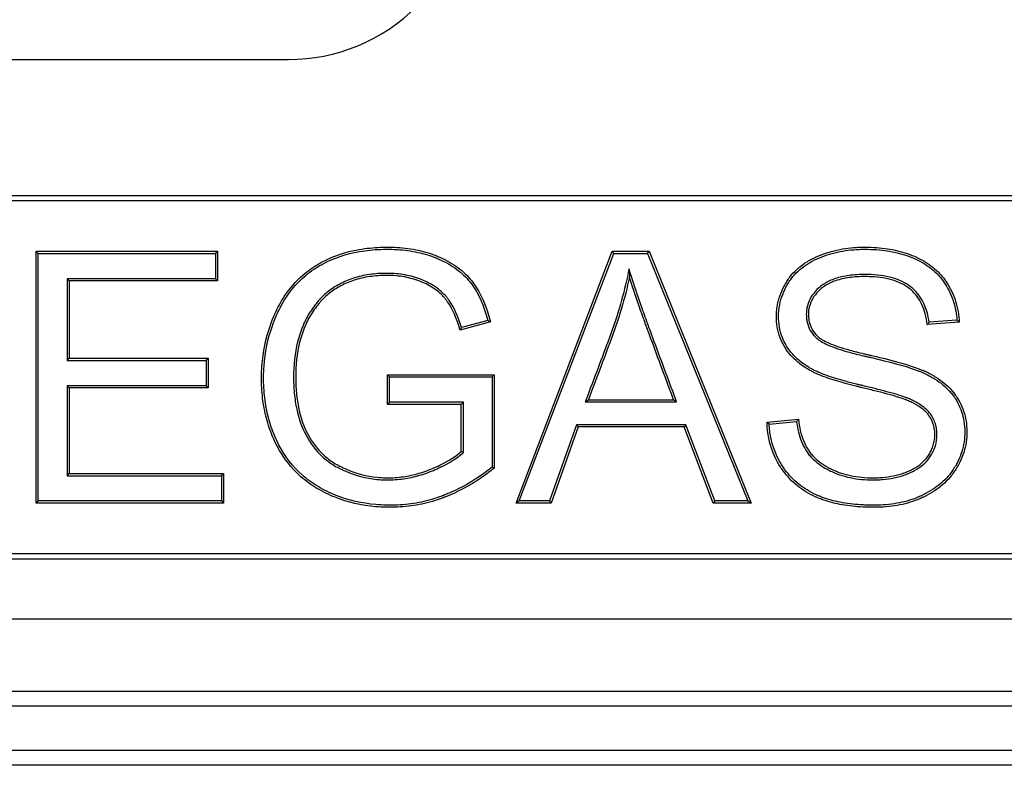
# Model space of a CAD drawing. Units: millimetres. Extents: x 0 to 291, y 0 to 204.
# Drawn here: x 113 to 119, y 44 to 48 of the extents above; entities that cross this region are included whole.
import ezdxf

# ---------------------------------------------------------------- set-up
doc = ezdxf.new("R2010")
doc.units = ezdxf.units.MM
for name, color, linetype in [('D-20AVM', 7, 'Continuous'), ('D-20AVR', 7, 'Continuous'), ('Predeterminado', 7, 'Continuous')]:
    doc.layers.add(name, color=color, linetype=linetype)

# ---------------------------------------------------------------- blocks, each defined once
blk = doc.blocks.new('SE')
at = {"layer": 'D-20AVM', "color": 7, "linetype": 'Continuous'}
for p, q in [((77.4144, 44.2291), (162.0254, 44.2291)), ((162.0254, 44.1392), (77.4144, 44.1392)), ((77.1528, 43.8776), (162.287, 43.8776)), ((162.287, 43.7877), (77.1528, 43.7877))]:
    blk.add_line(p, q, dxfattribs=at)
at = {"layer": 'D-20AVR', "color": 7, "linetype": 'Continuous'}
for p, q in [((110.8701, 47.9867), (115.0224, 47.9867)), ((149.2273, 47.1767), (78.4873, 47.1767)), ((149.2273, 47.1452), (78.4873, 47.1452)), ((113.5343, 46.8332), (113.5217, 46.8457)), ((113.5217, 45.3476), (113.5217, 46.8457)), ((113.5217, 46.8457), (114.6009, 46.8457)), ((113.5343, 45.3602), (113.5343, 46.8332)), ((113.5343, 46.8332), (114.5883, 46.8332)), ((114.5883, 46.8332), (114.6009, 46.8457)), ((114.5883, 46.8332), (114.5883, 46.6828)), ((114.6009, 46.8457), (114.6009, 46.6702)), ((116.3773, 45.3476), (116.9498, 46.8457)), ((116.3956, 45.3602), (116.9585, 46.8332)), ((116.9585, 46.8332), (116.9498, 46.8457)), ((116.9498, 46.8457), (117.1683, 46.8457)), ((116.9585, 46.8332), (117.1598, 46.8332)), ((117.1598, 46.8332), (117.1683, 46.8457)), ((117.1598, 46.8332), (117.757, 45.3602)), ((117.1683, 46.8457), (117.7757, 45.3476)), ((117.0493, 46.7405), (117.0516, 46.6911)), ((114.5883, 46.6828), (113.7056, 46.6828)), ((113.7056, 46.6828), (113.7182, 46.6702)), ((113.7056, 46.6828), (113.7056, 46.1968)), ((114.6009, 46.6702), (113.7182, 46.6702)), ((113.7182, 46.6702), (113.7182, 46.2094)), ((114.5883, 46.6828), (114.6009, 46.6702)), ((116.2247, 46.4258), (116.0442, 46.3769)), ((116.2094, 46.4347), (116.0526, 46.3923)), ((116.2094, 46.4347), (116.2247, 46.4258)), ((119.0135, 46.4238), (118.824, 46.4099)), ((119.0004, 46.4355), (118.8349, 46.4233)), ((116.0526, 46.3923), (116.0442, 46.3769)), ((113.7056, 46.1968), (113.7182, 46.2094)), ((113.7056, 46.1968), (114.5325, 46.1968)), ((113.7182, 46.2094), (114.545, 46.2094)), ((114.5325, 46.1968), (114.545, 46.2094)), ((114.5325, 46.1968), (114.5325, 46.0454)), ((114.545, 46.2094), (114.545, 46.0328)), ((115.6239, 46.0981), (115.6113, 46.1106)), ((115.6113, 45.9351), (115.6113, 46.1106)), ((115.6113, 46.1106), (116.2476, 46.1106)), ((116.2351, 46.0981), (116.2476, 46.1106)), ((116.2476, 46.1106), (116.2476, 45.5561)), ((115.6239, 45.9477), (115.6239, 46.0981)), ((115.6239, 46.0981), (116.2351, 46.0981)), ((116.2351, 46.0981), (116.2351, 45.5621)), ((114.5325, 46.0454), (113.7056, 46.0454)), ((113.7056, 46.0454), (113.7182, 46.0328)), ((113.7056, 46.0454), (113.7056, 45.5106)), ((114.545, 46.0328), (113.7182, 46.0328)), ((113.7182, 46.0328), (113.7182, 45.5231)), ((114.5325, 46.0454), (114.545, 46.0328)), ((115.6239, 45.9477), (115.6113, 45.9351)), ((116.0512, 45.9351), (115.6113, 45.9351)), ((116.0637, 45.9477), (115.6239, 45.9477)), ((116.0637, 45.9477), (116.0512, 45.9351)), ((116.0512, 45.6548), (116.0512, 45.9351)), ((116.0637, 45.6492), (116.0637, 45.9477)), ((116.7891, 45.9504), (116.8072, 45.963)), ((116.7891, 45.9504), (117.3319, 45.9504)), ((116.8072, 45.963), (117.3139, 45.963)), ((117.3319, 45.9504), (117.3139, 45.963)), ((117.8705, 45.8294), (118.057, 45.8463)), ((117.8834, 45.8179), (118.0459, 45.8327)), ((116.7375, 45.814), (116.5769, 45.3602)), ((116.7464, 45.8014), (116.5858, 45.3476)), ((117.3864, 45.814), (116.7375, 45.814)), ((116.7375, 45.814), (116.7464, 45.8014)), ((117.3777, 45.8014), (116.7464, 45.8014)), ((117.3864, 45.814), (117.3777, 45.8014)), ((117.5503, 45.3476), (117.3777, 45.8014)), ((117.5589, 45.3602), (117.3864, 45.814)), ((116.0637, 45.6492), (116.0512, 45.6548)), ((113.7056, 45.5106), (113.7182, 45.5231)), ((113.7182, 45.5231), (114.6368, 45.5231)), ((114.6242, 45.5106), (114.6368, 45.5231)), ((114.6368, 45.5231), (114.6368, 45.3476)), ((116.2351, 45.5621), (116.2476, 45.5561)), ((113.7056, 45.5106), (114.6242, 45.5106)), ((114.6242, 45.5106), (114.6242, 45.3602)), ((113.5343, 45.3602), (113.5217, 45.3476)), ((114.6368, 45.3476), (113.5217, 45.3476)), ((114.6242, 45.3602), (113.5343, 45.3602)), ((114.6242, 45.3602), (114.6368, 45.3476)), ((116.3956, 45.3602), (116.3773, 45.3476)), ((116.5858, 45.3476), (116.3773, 45.3476)), ((116.5769, 45.3602), (116.3956, 45.3602)), ((116.5769, 45.3602), (116.5858, 45.3476)), ((117.5589, 45.3602), (117.5503, 45.3476)), ((117.7757, 45.3476), (117.5503, 45.3476)), ((117.757, 45.3602), (117.5589, 45.3602)), ((117.757, 45.3602), (117.7757, 45.3476)), ((78.4873, 45.0482), (149.2273, 45.0482)), ((78.4873, 45.0167), (149.2273, 45.0167)), ((162.0134, 44.6567), (77.4013, 44.6567))]:
    blk.add_line(p, q, dxfattribs=at)
for centre, radius, start, end in [((115.0224, 49.0667), 1.08, 270, 315), ((117.6644, 47.3676), 1.504, 320.44341, 321.10302), ((118.0973, 45.4034), 1.3713, 48.08045, 48.81351), ((118.9672, 47.0544), 1.6442, 228.1623, 228.76392), ((119.3702, 44.7677), 1.6994, 140.60132, 141.19352)]:
    blk.add_arc(centre, radius, start, end, dxfattribs=at)
for points, knots in [([(116.2476, 45.5561), (116.1794, 45.5012), (116.1092, 45.4562), (116.0193, 45.4116), (116.0013, 45.4032), (115.974, 45.3915), (115.9649, 45.3878), (115.9535, 45.3833), (115.9512, 45.3824), (115.9478, 45.381), (115.9467, 45.3806), (115.9441, 45.3796), (115.9428, 45.3791), (115.9363, 45.3767), (115.9312, 45.3748), (115.8845, 45.3582), (115.8426, 45.3468), (115.7578, 45.3306), (115.7149, 45.3256), (115.6496, 45.3227), (115.6276, 45.3224), (115.5841, 45.3233), (115.5627, 45.3245), (115.4569, 45.3337), (115.3769, 45.3522), (115.2827, 45.3895), (115.2641, 45.3977), (115.2276, 45.4154), (115.2096, 45.425), (115.1581, 45.4557), (115.1263, 45.4787), (115.0392, 45.5554), (114.9919, 45.6165), (114.9461, 45.705), (114.9377, 45.7227), (114.9223, 45.7589), (114.9152, 45.7773), (114.896, 45.8334), (114.8858, 45.8719), (114.8708, 45.9513), (114.8659, 45.9922), (114.8626, 46.0555), (114.8621, 46.0771), (114.8624, 46.1202), (114.8633, 46.1416), (114.8708, 46.2474), (114.8875, 46.3286), (114.922, 46.426), (114.9295, 46.4452), (114.9419, 46.4739), (114.9462, 46.4833), (114.9551, 46.5022), (114.9602, 46.5123), (114.9855, 46.5603), (115.0085, 46.5955), (115.06, 46.6593), (115.0884, 46.6881), (115.1349, 46.7264), (115.151, 46.7384), (115.1761, 46.7552), (115.1847, 46.7606), (115.1977, 46.7684), (115.2021, 46.7709), (115.2109, 46.776), (115.2154, 46.7784), (115.2881, 46.8174), (115.363, 46.8426), (115.4848, 46.8639), (115.527, 46.8682), (115.5926, 46.8707), (115.6151, 46.8709), (115.6593, 46.8698), (115.6809, 46.8684), (115.7446, 46.8621), (115.7854, 46.8548), (115.8438, 46.8395), (115.8627, 46.8336), (115.8858, 46.8254), (115.8904, 46.8237), (115.8972, 46.8211), (115.8995, 46.8202), (115.9029, 46.8189), (115.904, 46.8184), (115.9063, 46.8175), (115.9076, 46.817), (115.9191, 46.8123), (115.929, 46.8079), (115.9774, 46.7853), (116.012, 46.7643), (116.0577, 46.7282), (116.0719, 46.7154), (116.0983, 46.6882), (116.1103, 46.674), (116.1666, 46.5976), (116.2005, 46.52), (116.2247, 46.4258)], [0, 0, 0, 0, 0.0625, 0.0625, 0.078125, 0.078125, 0.085937, 0.085937, 0.087891, 0.087891, 0.088867, 0.088867, 0.089844, 0.089844, 0.09375, 0.09375, 0.125, 0.125, 0.15625, 0.15625, 0.171875, 0.171875, 0.1875, 0.1875, 0.25, 0.25, 0.265625, 0.265625, 0.28125, 0.28125, 0.3125, 0.3125, 0.375, 0.375, 0.390625, 0.390625, 0.40625, 0.40625, 0.4375, 0.4375, 0.46875, 0.46875, 0.484375, 0.484375, 0.5, 0.5, 0.5625, 0.5625, 0.578125, 0.578125, 0.585938, 0.585938, 0.59375, 0.59375, 0.625, 0.625, 0.65625, 0.65625, 0.671875, 0.671875, 0.679687, 0.679687, 0.683594, 0.683594, 0.6875, 0.6875, 0.75, 0.75, 0.78125, 0.78125, 0.796875, 0.796875, 0.8125, 0.8125, 0.84375, 0.84375, 0.859375, 0.859375, 0.863281, 0.863281, 0.865234, 0.865234, 0.866211, 0.866211, 0.867188, 0.867188, 0.875, 0.875, 0.90625, 0.90625, 0.921875, 0.921875, 0.9375, 0.9375, 1, 1, 1, 1]), ([(118.057, 45.8463), (118.062, 45.7986), (118.0723, 45.756), (118.0946, 45.701), (118.1031, 45.6842), (118.1174, 45.6612), (118.1223, 45.654), (118.1331, 45.6399), (118.1388, 45.6332), (118.1692, 45.6006), (118.199, 45.5787), (118.2428, 45.5551), (118.2519, 45.5506), (118.2708, 45.5419), (118.2805, 45.5378), (118.31, 45.5265), (118.3303, 45.5202), (118.3933, 45.5047), (118.438, 45.4991), (118.4979, 45.4981), (118.51, 45.4982), (118.5337, 45.499), (118.5454, 45.4996), (118.5798, 45.5025), (118.602, 45.5056), (118.6451, 45.5145), (118.6658, 45.5202), (118.6959, 45.531), (118.7057, 45.535), (118.7246, 45.5435), (118.7337, 45.5479), (118.7771, 45.5719), (118.8057, 45.5956), (118.8295, 45.6294), (118.832, 45.6333), (118.8371, 45.6414), (118.8396, 45.6456), (118.8466, 45.6585), (118.851, 45.6677), (118.8621, 45.6967), (118.8672, 45.718), (118.8688, 45.7465), (118.8689, 45.7524), (118.8687, 45.764), (118.8684, 45.7697), (118.8669, 45.7866), (118.865, 45.7976), (118.8567, 45.8292), (118.8477, 45.8486), (118.8298, 45.8745), (118.823, 45.8826), (118.8081, 45.8977), (118.8, 45.9047), (118.7745, 45.9242), (118.7558, 45.935), (118.7294, 45.9483), (118.7209, 45.9522), (118.7089, 45.9573), (118.7051, 45.9589), (118.6996, 45.9611), (118.6979, 45.9618), (118.6944, 45.9632), (118.6928, 45.9638), (118.6778, 45.9696), (118.6606, 45.9751), (118.6221, 45.9867), (118.6009, 45.9926), (118.5565, 46.0044), (118.5335, 46.0104), (118.4861, 46.0223), (118.462, 46.0282), (118.4309, 46.0356), (118.4247, 46.0371), (118.4124, 46.0401), (118.4064, 46.0416), (118.3887, 46.046), (118.3774, 46.0488), (118.3448, 46.0573), (118.3245, 46.0629), (118.2859, 46.0741), (118.2675, 46.0797), (118.2319, 46.0914), (118.2148, 46.0974), (118.1819, 46.11), (118.1661, 46.1167), (118.1479, 46.1254), (118.1443, 46.1272), (118.1373, 46.1308), (118.1339, 46.1326), (118.1234, 46.1384), (118.1162, 46.1425), (118.0943, 46.1558), (118.0793, 46.1659), (118.0498, 46.1887), (118.0354, 46.2015), (118.0083, 46.2298), (117.9956, 46.2454), (117.9729, 46.2793), (117.9629, 46.2976), (117.9463, 46.3361), (117.9396, 46.3564), (117.9301, 46.399), (117.9273, 46.4212), (117.9261, 46.4558), (117.9263, 46.4676), (117.9276, 46.4907), (117.9287, 46.5021), (117.9372, 46.5582), (117.9521, 46.6003), (117.977, 46.6475), (117.9823, 46.6567), (117.9934, 46.6745), (117.9992, 46.683), (118.0178, 46.7076), (118.0314, 46.7227), (118.0757, 46.764), (118.1098, 46.7868), (118.1673, 46.8149), (118.1878, 46.8233), (118.2288, 46.8379), (118.2496, 46.8442), (118.313, 46.86), (118.3566, 46.8665), (118.4132, 46.8699), (118.4247, 46.8703), (118.4478, 46.8707), (118.4595, 46.8707), (118.494, 46.8701), (118.5164, 46.8688), (118.5818, 46.8628), (118.6231, 46.8556), (118.6819, 46.8399), (118.701, 46.8338), (118.7382, 46.8201), (118.7564, 46.8123), (118.8082, 46.7867), (118.8395, 46.7665), (118.8814, 46.7304), (118.8945, 46.7174), (118.9128, 46.6963), (118.9187, 46.689), (118.93, 46.6738), (118.9354, 46.666), (118.9614, 46.6253), (118.9794, 46.5888), (119.0047, 46.5098), (119.012, 46.4674), (119.0135, 46.4238)], [0, 0, 0, 0, 0.03125, 0.03125, 0.046875, 0.046875, 0.054688, 0.054688, 0.0625, 0.0625, 0.09375, 0.09375, 0.101562, 0.101562, 0.109375, 0.109375, 0.125, 0.125, 0.15625, 0.15625, 0.164062, 0.164062, 0.171875, 0.171875, 0.1875, 0.1875, 0.203125, 0.203125, 0.210938, 0.210938, 0.21875, 0.21875, 0.25, 0.25, 0.253906, 0.253906, 0.257812, 0.257812, 0.265625, 0.265625, 0.28125, 0.28125, 0.285156, 0.285156, 0.289062, 0.289062, 0.296875, 0.296875, 0.3125, 0.3125, 0.320312, 0.320312, 0.328125, 0.328125, 0.34375, 0.34375, 0.351562, 0.351562, 0.355469, 0.355469, 0.357422, 0.357422, 0.359375, 0.359375, 0.375, 0.375, 0.390625, 0.390625, 0.40625, 0.40625, 0.421875, 0.421875, 0.425781, 0.425781, 0.429688, 0.429688, 0.4375, 0.4375, 0.453125, 0.453125, 0.46875, 0.46875, 0.484375, 0.484375, 0.5, 0.5, 0.503906, 0.503906, 0.507812, 0.507812, 0.515625, 0.515625, 0.53125, 0.53125, 0.546875, 0.546875, 0.5625, 0.5625, 0.578125, 0.578125, 0.59375, 0.59375, 0.609375, 0.609375, 0.617188, 0.617188, 0.625, 0.625, 0.65625, 0.65625, 0.664062, 0.664062, 0.671875, 0.671875, 0.6875, 0.6875, 0.71875, 0.71875, 0.734375, 0.734375, 0.75, 0.75, 0.78125, 0.78125, 0.789062, 0.789062, 0.796875, 0.796875, 0.8125, 0.8125, 0.84375, 0.84375, 0.859375, 0.859375, 0.875, 0.875, 0.90625, 0.90625, 0.921875, 0.921875, 0.929688, 0.929688, 0.9375, 0.9375, 0.96875, 0.96875, 1, 1, 1, 1]), ([(116.2351, 45.5621), (116.169, 45.5095), (116.1011, 45.4663), (116.014, 45.4229), (115.9961, 45.4147), (115.9692, 45.4031), (115.9602, 45.3994), (115.9489, 45.395), (115.9466, 45.3941), (115.9433, 45.3928), (115.9422, 45.3923), (115.9396, 45.3914), (115.9383, 45.3909), (115.932, 45.3885), (115.9269, 45.3866), (115.8809, 45.3702), (115.8396, 45.3591), (115.756, 45.343), (115.7137, 45.3382), (115.6494, 45.3352), (115.6276, 45.335), (115.5847, 45.3359), (115.5635, 45.337), (115.4591, 45.3461), (115.3803, 45.3643), (115.2876, 45.4011), (115.2694, 45.4091), (115.2334, 45.4266), (115.2157, 45.436), (115.1651, 45.4661), (115.134, 45.4887), (115.0487, 45.5637), (115.0024, 45.6236), (114.9574, 45.7104), (114.9492, 45.7279), (114.9339, 45.7636), (114.927, 45.7817), (114.9081, 45.8369), (114.8981, 45.8748), (114.8833, 45.953), (114.8785, 45.9934), (114.8751, 46.0559), (114.8747, 46.0772), (114.875, 46.1199), (114.8759, 46.141), (114.8833, 46.2455), (114.8998, 46.3255), (114.9337, 46.4215), (114.9412, 46.4405), (114.9534, 46.4687), (114.9576, 46.4781), (114.9664, 46.4967), (114.9714, 46.5066), (114.9962, 46.5538), (115.0189, 46.5883), (115.0693, 46.6508), (115.0971, 46.6789), (115.1425, 46.7164), (115.1583, 46.7282), (115.1829, 46.7446), (115.1913, 46.7499), (115.2041, 46.7576), (115.2084, 46.7601), (115.217, 46.765), (115.2214, 46.7674), (115.2928, 46.8057), (115.3663, 46.8304), (115.4864, 46.8514), (115.528, 46.8557), (115.5928, 46.8581), (115.6151, 46.8583), (115.6586, 46.8572), (115.68, 46.8559), (115.7428, 46.8496), (115.7829, 46.8425), (115.8402, 46.8274), (115.8589, 46.8217), (115.8815, 46.8136), (115.886, 46.8119), (115.8927, 46.8094), (115.8949, 46.8085), (115.8982, 46.8072), (115.8993, 46.8067), (115.9016, 46.8059), (115.9029, 46.8053), (115.9142, 46.8007), (115.9239, 46.7964), (115.9713, 46.7743), (116.0051, 46.7537), (116.0495, 46.7186), (116.0633, 46.7062), (116.0888, 46.6799), (116.1005, 46.6661), (116.1534, 46.5944), (116.1857, 46.5224), (116.2094, 46.4347)], [0, 0, 0, 0, 0.061309, 0.061309, 0.076999, 0.076999, 0.084844, 0.084844, 0.086805, 0.086805, 0.087786, 0.087786, 0.088766, 0.088766, 0.092689, 0.092689, 0.124069, 0.124069, 0.15545, 0.15545, 0.17114, 0.17114, 0.18683, 0.18683, 0.249591, 0.249591, 0.265281, 0.265281, 0.280971, 0.280971, 0.312351, 0.312351, 0.375112, 0.375112, 0.390802, 0.390802, 0.406492, 0.406492, 0.437873, 0.437873, 0.469253, 0.469253, 0.484943, 0.484943, 0.500633, 0.500633, 0.563394, 0.563394, 0.579084, 0.579084, 0.586929, 0.586929, 0.594774, 0.594774, 0.626155, 0.626155, 0.657535, 0.657535, 0.673225, 0.673225, 0.68107, 0.68107, 0.684993, 0.684993, 0.688915, 0.688915, 0.751676, 0.751676, 0.783056, 0.783056, 0.798747, 0.798747, 0.814437, 0.814437, 0.845817, 0.845817, 0.861507, 0.861507, 0.86543, 0.86543, 0.867391, 0.867391, 0.868372, 0.868372, 0.869352, 0.869352, 0.877197, 0.877197, 0.908578, 0.908578, 0.924268, 0.924268, 0.939958, 0.939958, 1, 1, 1, 1]), ([(118.0459, 45.8327), (118.0514, 45.7889), (118.0614, 45.7493), (118.0832, 45.6957), (118.092, 45.6782), (118.1069, 45.6543), (118.1121, 45.6467), (118.1234, 45.6319), (118.1294, 45.6249), (118.1611, 45.5909), (118.1921, 45.5681), (118.2371, 45.5439), (118.2465, 45.5393), (118.2658, 45.5304), (118.2758, 45.5262), (118.306, 45.5146), (118.3269, 45.5081), (118.3913, 45.4923), (118.4369, 45.4866), (118.4979, 45.4855), (118.5102, 45.4856), (118.5343, 45.4864), (118.5462, 45.4871), (118.5813, 45.49), (118.604, 45.4932), (118.6481, 45.5023), (118.6695, 45.5082), (118.7005, 45.5193), (118.7106, 45.5234), (118.7301, 45.5321), (118.7394, 45.5368), (118.7845, 45.5616), (118.8147, 45.5866), (118.8399, 45.6224), (118.8426, 45.6264), (118.8479, 45.6349), (118.8505, 45.6393), (118.8579, 45.6529), (118.8625, 45.6626), (118.8743, 45.6933), (118.8796, 45.716), (118.8814, 45.7461), (118.8815, 45.7523), (118.8813, 45.7645), (118.881, 45.7705), (118.8793, 45.7884), (118.8773, 45.8001), (118.8685, 45.8338), (118.8589, 45.8546), (118.8397, 45.8823), (118.8325, 45.8909), (118.8166, 45.907), (118.808, 45.9144), (118.7813, 45.9348), (118.762, 45.946), (118.7348, 45.9596), (118.726, 45.9636), (118.7138, 45.9689), (118.7099, 45.9705), (118.7043, 45.9728), (118.7025, 45.9735), (118.699, 45.9749), (118.6974, 45.9756), (118.6818, 45.9815), (118.6644, 45.9871), (118.6255, 45.9987), (118.6042, 46.0047), (118.5597, 46.0166), (118.5366, 46.0226), (118.4892, 46.0345), (118.4649, 46.0404), (118.4339, 46.0479), (118.4276, 46.0494), (118.4153, 46.0523), (118.4094, 46.0538), (118.3918, 46.0581), (118.3806, 46.061), (118.348, 46.0695), (118.3279, 46.075), (118.2895, 46.0861), (118.2712, 46.0917), (118.236, 46.1033), (118.2191, 46.1092), (118.1867, 46.1217), (118.1711, 46.1282), (118.1534, 46.1367), (118.1499, 46.1384), (118.1432, 46.1419), (118.1398, 46.1437), (118.1296, 46.1493), (118.1225, 46.1533), (118.1012, 46.1663), (118.0866, 46.1762), (118.058, 46.1983), (118.044, 46.2107), (118.0178, 46.238), (118.0056, 46.253), (117.9838, 46.2857), (117.9742, 46.3033), (117.9581, 46.3404), (117.9517, 46.3599), (117.9426, 46.4009), (117.9398, 46.4224), (117.9387, 46.4559), (117.9388, 46.4673), (117.9401, 46.4896), (117.9412, 46.5006), (117.9494, 46.5548), (117.9638, 46.5955), (117.988, 46.6414), (117.9932, 46.6503), (118.0039, 46.6676), (118.0095, 46.6758), (118.0273, 46.6995), (118.0405, 46.7139), (118.0832, 46.7539), (118.1163, 46.7759), (118.1724, 46.8034), (118.1924, 46.8116), (118.2326, 46.826), (118.253, 46.8321), (118.3152, 46.8476), (118.358, 46.8539), (118.4138, 46.8573), (118.4251, 46.8577), (118.4479, 46.8582), (118.4594, 46.8581), (118.4935, 46.8575), (118.5156, 46.8563), (118.58, 46.8503), (118.6206, 46.8432), (118.6783, 46.8278), (118.697, 46.8219), (118.7335, 46.8084), (118.7512, 46.8008), (118.8018, 46.7759), (118.8322, 46.7562), (118.8727, 46.7212), (118.8854, 46.7087), (118.9031, 46.6883), (118.9088, 46.6812), (118.9197, 46.6666), (118.9249, 46.659), (118.9502, 46.6193), (118.9678, 46.5838), (118.9912, 46.5108), (118.9981, 46.4737), (119.0004, 46.4355)], [0, 0, 0, 0, 0.028754, 0.028754, 0.044468, 0.044468, 0.052324, 0.052324, 0.060181, 0.060181, 0.091608, 0.091608, 0.099465, 0.099465, 0.107321, 0.107321, 0.123035, 0.123035, 0.154461, 0.154461, 0.162318, 0.162318, 0.170175, 0.170175, 0.185888, 0.185888, 0.201602, 0.201602, 0.209458, 0.209458, 0.217315, 0.217315, 0.248742, 0.248742, 0.25267, 0.25267, 0.256598, 0.256598, 0.264455, 0.264455, 0.280168, 0.280168, 0.284097, 0.284097, 0.288025, 0.288025, 0.295882, 0.295882, 0.311595, 0.311595, 0.319452, 0.319452, 0.327309, 0.327309, 0.343022, 0.343022, 0.350879, 0.350879, 0.354807, 0.354807, 0.356771, 0.356771, 0.358735, 0.358735, 0.374449, 0.374449, 0.390162, 0.390162, 0.405875, 0.405875, 0.421589, 0.421589, 0.425517, 0.425517, 0.429446, 0.429446, 0.437302, 0.437302, 0.453016, 0.453016, 0.468729, 0.468729, 0.484442, 0.484442, 0.500156, 0.500156, 0.504084, 0.504084, 0.508012, 0.508012, 0.515869, 0.515869, 0.531583, 0.531583, 0.547296, 0.547296, 0.563009, 0.563009, 0.578723, 0.578723, 0.594436, 0.594436, 0.610149, 0.610149, 0.618006, 0.618006, 0.625863, 0.625863, 0.65729, 0.65729, 0.665146, 0.665146, 0.673003, 0.673003, 0.688716, 0.688716, 0.720143, 0.720143, 0.735857, 0.735857, 0.75157, 0.75157, 0.782997, 0.782997, 0.790853, 0.790853, 0.79871, 0.79871, 0.814423, 0.814423, 0.84585, 0.84585, 0.861564, 0.861564, 0.877277, 0.877277, 0.908704, 0.908704, 0.924417, 0.924417, 0.932274, 0.932274, 0.94013, 0.94013, 0.971557, 0.971557, 1, 1, 1, 1]), ([(116.0526, 46.3923), (116.0323, 46.4575), (116.008, 46.5106), (115.9759, 46.5577), (115.9722, 46.5628), (115.9638, 46.5737), (115.9594, 46.5789), (115.9454, 46.5944), (115.9352, 46.6042), (115.9019, 46.632), (115.8763, 46.6484), (115.8331, 46.6696), (115.8178, 46.6761), (115.7866, 46.6876), (115.7706, 46.6926), (115.7213, 46.7055), (115.6868, 46.7111), (115.6327, 46.7146), (115.614, 46.7149), (115.5775, 46.7142), (115.5597, 46.7133), (115.5077, 46.7088), (115.4748, 46.7034), (115.4131, 46.688), (115.3841, 46.6776), (115.3309, 46.6533), (115.3063, 46.6396), (115.2613, 46.6093), (115.2409, 46.5927), (115.2182, 46.5701), (115.2138, 46.5654), (115.2091, 46.5602), (115.2086, 46.5596), (115.2075, 46.5584), (115.2067, 46.5575), (115.2048, 46.5553), (115.2034, 46.5538), (115.1996, 46.5493), (115.197, 46.5463), (115.1844, 46.5311), (115.1748, 46.5187), (115.1481, 46.4808), (115.1326, 46.4544), (115.1178, 46.4231), (115.1161, 46.4196), (115.113, 46.4125), (115.1115, 46.4091), (115.1065, 46.3971), (115.1033, 46.389), (115.0941, 46.3647), (115.0887, 46.3482), (115.0645, 46.2648), (115.0549, 46.1946), (115.053, 46.1034), (115.0531, 46.0849), (115.0541, 46.0493), (115.0551, 46.0318), (115.0592, 45.9808), (115.0636, 45.9484), (115.082, 45.8558), (115.1012, 45.8005), (115.153, 45.7027), (115.1853, 45.6601), (115.2432, 45.6068), (115.2641, 45.5909), (115.2977, 45.5696), (115.3093, 45.563), (115.3228, 45.5561), (115.3243, 45.5553), (115.3273, 45.5538), (115.3287, 45.5531), (115.3342, 45.5505), (115.3379, 45.5487), (115.3489, 45.5436), (115.3563, 45.5403), (115.423, 45.5119), (115.4845, 45.4956), (115.5804, 45.4857), (115.6134, 45.4848), (115.6787, 45.488), (115.7111, 45.492), (115.7753, 45.5047), (115.807, 45.5134), (115.8542, 45.53), (115.8701, 45.5362), (115.9003, 45.5488), (115.9146, 45.5553), (115.9831, 45.588), (116.0269, 45.6159), (116.0596, 45.6455), (116.061, 45.6467), (116.0623, 45.648), (116.0637, 45.6492)], [0, 0, 0, 0, 0.059058, 0.059058, 0.066878, 0.066878, 0.074697, 0.074697, 0.090335, 0.090335, 0.121612, 0.121612, 0.13725, 0.13725, 0.152889, 0.152889, 0.184166, 0.184166, 0.199804, 0.199804, 0.215442, 0.215442, 0.246719, 0.246719, 0.277996, 0.277996, 0.309273, 0.309273, 0.34055, 0.34055, 0.348369, 0.348369, 0.349346, 0.349346, 0.350324, 0.350324, 0.352278, 0.352278, 0.356188, 0.356188, 0.371826, 0.371826, 0.403103, 0.403103, 0.407013, 0.407013, 0.410922, 0.410922, 0.418742, 0.418742, 0.43438, 0.43438, 0.496934, 0.496934, 0.512572, 0.512572, 0.52821, 0.52821, 0.559487, 0.559487, 0.622041, 0.622041, 0.684594, 0.684594, 0.715871, 0.715871, 0.73151, 0.73151, 0.733464, 0.733464, 0.735419, 0.735419, 0.739329, 0.739329, 0.747148, 0.747148, 0.809702, 0.809702, 0.840978, 0.840978, 0.872255, 0.872255, 0.903532, 0.903532, 0.91917, 0.91917, 0.934809, 0.934809, 0.997362, 0.997362, 0.997362, 1, 1, 1, 1]), ([(116.0442, 46.3769), (116.0233, 46.4467), (115.9984, 46.5025), (115.9656, 46.5504), (115.962, 46.5554), (115.9541, 46.5657), (115.9498, 46.5708), (115.9365, 46.5855), (115.9267, 46.5949), (115.8947, 46.6217), (115.87, 46.6375), (115.828, 46.6581), (115.8131, 46.6644), (115.7826, 46.6757), (115.767, 46.6806), (115.7189, 46.6931), (115.6852, 46.6986), (115.6323, 46.702), (115.6139, 46.7023), (115.578, 46.7016), (115.5605, 46.7007), (115.5094, 46.6963), (115.4772, 46.6911), (115.4169, 46.6759), (115.3888, 46.6659), (115.3367, 46.6421), (115.3127, 46.6288), (115.2689, 46.5993), (115.2491, 46.5832), (115.2273, 46.5613), (115.223, 46.5569), (115.2184, 46.5518), (115.2179, 46.5512), (115.2169, 46.55), (115.2162, 46.5492), (115.2142, 46.547), (115.2129, 46.5455), (115.2091, 46.5411), (115.2066, 46.5381), (115.1942, 46.5233), (115.1849, 46.5112), (115.1587, 46.4741), (115.1436, 46.4483), (115.1292, 46.4178), (115.1276, 46.4143), (115.1245, 46.4075), (115.1231, 46.4042), (115.1181, 46.3924), (115.115, 46.3845), (115.106, 46.3606), (115.1007, 46.3444), (115.0769, 46.2625), (115.0674, 46.1934), (115.0655, 46.1033), (115.0657, 46.0851), (115.0667, 46.0498), (115.0676, 46.0326), (115.0717, 45.9822), (115.076, 45.9503), (115.0941, 45.8593), (115.1129, 45.8052), (115.1635, 45.7097), (115.1949, 45.6683), (115.2512, 45.6166), (115.2714, 45.6011), (115.3041, 45.5804), (115.3154, 45.574), (115.3285, 45.5673), (115.33, 45.5665), (115.3329, 45.5651), (115.3342, 45.5644), (115.3396, 45.5618), (115.3432, 45.5601), (115.3541, 45.555), (115.3613, 45.5518), (115.4269, 45.524), (115.4871, 45.508), (115.5811, 45.4983), (115.6134, 45.4974), (115.6775, 45.5005), (115.7092, 45.5044), (115.7722, 45.5169), (115.8034, 45.5255), (115.8498, 45.5417), (115.8654, 45.5479), (115.8952, 45.5604), (115.9094, 45.5667), (115.9769, 45.599), (116.0197, 45.6263), (116.0512, 45.6548)], [0, 0, 0, 0, 0.0625, 0.0625, 0.070313, 0.070313, 0.078125, 0.078125, 0.09375, 0.09375, 0.125, 0.125, 0.140625, 0.140625, 0.15625, 0.15625, 0.1875, 0.1875, 0.203125, 0.203125, 0.21875, 0.21875, 0.25, 0.25, 0.28125, 0.28125, 0.3125, 0.3125, 0.34375, 0.34375, 0.351563, 0.351563, 0.352539, 0.352539, 0.353516, 0.353516, 0.355469, 0.355469, 0.359375, 0.359375, 0.375, 0.375, 0.40625, 0.40625, 0.410156, 0.410156, 0.414062, 0.414062, 0.421875, 0.421875, 0.4375, 0.4375, 0.5, 0.5, 0.515625, 0.515625, 0.53125, 0.53125, 0.5625, 0.5625, 0.625, 0.625, 0.6875, 0.6875, 0.71875, 0.71875, 0.734375, 0.734375, 0.736328, 0.736328, 0.738281, 0.738281, 0.742188, 0.742188, 0.75, 0.75, 0.8125, 0.8125, 0.84375, 0.84375, 0.875, 0.875, 0.90625, 0.90625, 0.921875, 0.921875, 0.9375, 0.9375, 1, 1, 1, 1]), ([(117.0493, 46.7405), (117.0459, 46.7249), (117.0426, 46.7093), (117.0393, 46.6938), (117.0259, 46.6314), (117.0101, 46.5698), (116.9827, 46.4783), (116.9729, 46.4479), (116.9522, 46.3873), (116.9414, 46.3573), (116.8869, 46.207), (116.8401, 46.0876), (116.7954, 45.9674), (116.7933, 45.9617), (116.7912, 45.9561), (116.7891, 45.9504)], [0, 0, 0, 0, 0.057453, 0.057453, 0.057453, 0.28768, 0.28768, 0.402793, 0.402793, 0.517906, 0.517906, 0.97836, 0.97836, 0.97836, 1, 1, 1, 1]), ([(117.3319, 45.9504), (117.3299, 45.9561), (117.3278, 45.9617), (117.3257, 45.9674), (117.2809, 46.0884), (117.2361, 46.2093), (117.1857, 46.3454), (117.1801, 46.3606), (117.1738, 46.3776), (117.1731, 46.3795), (117.1717, 46.3832), (117.1708, 46.3857), (117.1683, 46.3926), (117.1666, 46.3972), (117.1616, 46.4108), (117.1583, 46.4197), (117.1422, 46.4638), (117.1303, 46.4971), (117.0971, 46.5914), (117.0786, 46.6467), (117.0636, 46.6949), (117.0588, 46.7101), (117.054, 46.7253), (117.0493, 46.7405)], [0, 0, 0, 0, 0.021168, 0.021168, 0.021168, 0.474789, 0.474789, 0.531491, 0.531491, 0.538579, 0.538579, 0.545667, 0.545667, 0.559843, 0.559843, 0.588194, 0.588194, 0.701599, 0.701599, 0.92841, 0.92841, 0.92841, 1, 1, 1, 1]), ([(118.824, 46.4099), (118.8187, 46.4548), (118.8082, 46.4945), (118.7761, 46.5633), (118.7546, 46.5925), (118.7001, 46.6402), (118.6666, 46.6586), (118.5867, 46.6846), (118.5403, 46.6921), (118.4808, 46.6947), (118.4741, 46.6949), (118.4656, 46.6951), (118.4639, 46.6951), (118.4613, 46.6951), (118.4606, 46.6951), (118.4584, 46.6951), (118.4573, 46.6951), (118.4519, 46.6952), (118.4476, 46.6952), (118.4263, 46.6949), (118.4099, 46.6942), (118.3629, 46.6905), (118.3344, 46.686), (118.2829, 46.673), (118.2599, 46.6646), (118.2296, 46.6494), (118.2202, 46.6438), (118.2028, 46.6318), (118.1947, 46.6254), (118.1575, 46.5923), (118.1373, 46.5628), (118.1209, 46.5139), (118.1178, 46.4968), (118.1166, 46.4701), (118.1168, 46.461), (118.1182, 46.4436), (118.1194, 46.4352), (118.1284, 46.3945), (118.1442, 46.3664), (118.1706, 46.3408), (118.1721, 46.3393), (118.1742, 46.3375), (118.1746, 46.3371), (118.1751, 46.3367), (118.1753, 46.3365), (118.176, 46.3358), (118.1765, 46.3354), (118.179, 46.3333), (118.1811, 46.3316), (118.188, 46.3266), (118.1931, 46.3232), (118.2102, 46.3129), (118.2239, 46.3061), (118.272, 46.2853), (118.3134, 46.2713), (118.3893, 46.2503), (118.4169, 46.2433), (118.4544, 46.2345), (118.462, 46.2328), (118.4737, 46.2301), (118.4772, 46.2294), (118.4844, 46.2277), (118.4879, 46.2269), (118.5056, 46.2229), (118.5193, 46.2197), (118.6388, 46.1913), (118.7187, 46.1678), (118.7799, 46.1446), (118.7863, 46.1421), (118.7953, 46.1383), (118.7983, 46.1371), (118.8018, 46.1356), (118.8025, 46.1353), (118.8035, 46.1348), (118.8036, 46.1348), (118.805, 46.1341), (118.8057, 46.1338), (118.8091, 46.1323), (118.8118, 46.1311), (118.8358, 46.1199), (118.8558, 46.1091), (118.9112, 46.0746), (118.9424, 46.0485), (118.9741, 46.0128), (118.9801, 46.0056), (118.9885, 45.9944), (118.9912, 45.9907), (118.9952, 45.985), (118.9964, 45.9831), (118.9992, 45.9789), (119.0006, 45.9768), (119.0127, 45.9578), (119.0219, 45.9402), (119.0452, 45.8857), (119.0547, 45.8467), (119.0597, 45.7843), (119.0598, 45.7626), (119.0569, 45.7203), (119.0538, 45.6996), (119.0397, 45.6386), (119.024, 45.5996), (118.9992, 45.5573), (118.9963, 45.5526), (118.9904, 45.5433), (118.9877, 45.5392), (118.9792, 45.5268), (118.9732, 45.5187), (118.9544, 45.4953), (118.9407, 45.4807), (118.8963, 45.4394), (118.8622, 45.4155), (118.8189, 45.3923), (118.814, 45.3898), (118.8066, 45.3861), (118.8041, 45.3849), (118.7991, 45.3824), (118.7964, 45.3812), (118.7848, 45.3757), (118.7754, 45.3716), (118.7467, 45.3601), (118.727, 45.3535), (118.6665, 45.3366), (118.6241, 45.3293), (118.5574, 45.3238), (118.5347, 45.3228), (118.4998, 45.3226), (118.4883, 45.3227), (118.4655, 45.3232), (118.4543, 45.3236), (118.399, 45.3263), (118.3573, 45.3307), (118.2791, 45.3444), (118.2425, 45.3536), (118.2001, 45.3682), (118.1917, 45.3713), (118.1795, 45.3761), (118.1755, 45.3778), (118.1695, 45.3803), (118.1677, 45.3811), (118.1627, 45.3833), (118.1602, 45.3844), (118.1382, 45.3944), (118.1195, 45.4043), (118.0661, 45.4369), (118.0342, 45.4624), (117.992, 45.5067), (117.9788, 45.5224), (117.9606, 45.5475), (117.9547, 45.5561), (117.9437, 45.5735), (117.9385, 45.5822), (117.894, 45.6624), (117.8722, 45.7416), (117.8705, 45.8294)], [0, 0, 0, 0, 0.03125, 0.03125, 0.0625, 0.0625, 0.09375, 0.09375, 0.125, 0.125, 0.128906, 0.128906, 0.129883, 0.129883, 0.130371, 0.130371, 0.130859, 0.130859, 0.132813, 0.132813, 0.140625, 0.140625, 0.15625, 0.15625, 0.171875, 0.171875, 0.179688, 0.179688, 0.1875, 0.1875, 0.21875, 0.21875, 0.234375, 0.234375, 0.242188, 0.242188, 0.25, 0.25, 0.28125, 0.28125, 0.283203, 0.283203, 0.283691, 0.283691, 0.28418, 0.28418, 0.285156, 0.285156, 0.289063, 0.289063, 0.296875, 0.296875, 0.3125, 0.3125, 0.34375, 0.34375, 0.359375, 0.359375, 0.363281, 0.363281, 0.365234, 0.365234, 0.367187, 0.367187, 0.375, 0.375, 0.4375, 0.4375, 0.445312, 0.445312, 0.449219, 0.449219, 0.450195, 0.450195, 0.450684, 0.450684, 0.451172, 0.451172, 0.453125, 0.453125, 0.46875, 0.46875, 0.5, 0.5, 0.507812, 0.507812, 0.511719, 0.511719, 0.513672, 0.513672, 0.515625, 0.515625, 0.53125, 0.53125, 0.5625, 0.5625, 0.578125, 0.578125, 0.59375, 0.59375, 0.625, 0.625, 0.628906, 0.628906, 0.632813, 0.632813, 0.640625, 0.640625, 0.65625, 0.65625, 0.6875, 0.6875, 0.691406, 0.691406, 0.693359, 0.693359, 0.695312, 0.695312, 0.703125, 0.703125, 0.71875, 0.71875, 0.75, 0.75, 0.765625, 0.765625, 0.773438, 0.773438, 0.78125, 0.78125, 0.8125, 0.8125, 0.84375, 0.84375, 0.851562, 0.851562, 0.855469, 0.855469, 0.857422, 0.857422, 0.859375, 0.859375, 0.875, 0.875, 0.90625, 0.90625, 0.921875, 0.921875, 0.929688, 0.929688, 0.9375, 0.9375, 1, 1, 1, 1]), ([(118.8349, 46.4233), (118.8291, 46.4645), (118.8188, 46.5015), (118.7868, 46.5701), (118.7642, 46.6008), (118.707, 46.6508), (118.6719, 46.6701), (118.5892, 46.697), (118.5417, 46.7047), (118.4812, 46.7073), (118.4744, 46.7075), (118.4658, 46.7076), (118.4641, 46.7076), (118.4615, 46.7077), (118.4607, 46.7077), (118.4585, 46.7077), (118.4574, 46.7077), (118.4519, 46.7077), (118.4475, 46.7077), (118.4259, 46.7075), (118.4092, 46.7068), (118.3613, 46.703), (118.3321, 46.6983), (118.2791, 46.685), (118.2552, 46.6763), (118.2235, 46.6603), (118.2136, 46.6545), (118.1952, 46.6419), (118.1867, 46.6351), (118.1478, 46.6005), (118.1261, 46.5691), (118.1086, 46.5168), (118.1053, 46.4985), (118.104, 46.4701), (118.1042, 46.4605), (118.1057, 46.4421), (118.107, 46.4331), (118.1166, 46.3895), (118.1338, 46.3589), (118.1619, 46.3317), (118.1636, 46.3301), (118.1657, 46.3282), (118.1662, 46.3277), (118.1667, 46.3273), (118.167, 46.327), (118.1678, 46.3263), (118.1683, 46.3259), (118.1711, 46.3235), (118.1734, 46.3217), (118.1809, 46.3162), (118.1863, 46.3126), (118.2044, 46.3018), (118.2185, 46.2947), (118.2678, 46.2734), (118.3096, 46.2593), (118.3861, 46.2381), (118.4139, 46.2311), (118.4515, 46.2223), (118.4592, 46.2205), (118.4709, 46.2179), (118.4745, 46.2171), (118.4816, 46.2155), (118.4852, 46.2147), (118.5027, 46.2107), (118.5164, 46.2075), (118.6356, 46.1791), (118.7151, 46.1557), (118.7754, 46.1329), (118.7816, 46.1304), (118.7905, 46.1267), (118.7933, 46.1255), (118.7967, 46.124), (118.7974, 46.1238), (118.7984, 46.1233), (118.7986, 46.1233), (118.7999, 46.1227), (118.8006, 46.1224), (118.8039, 46.1209), (118.8065, 46.1197), (118.8301, 46.1087), (118.8496, 46.0982), (118.9037, 46.0645), (118.9339, 46.0392), (118.9645, 46.0047), (118.9703, 45.9977), (118.9784, 45.987), (118.981, 45.9834), (118.9848, 45.9779), (118.986, 45.9761), (118.9887, 45.9721), (118.99, 45.97), (119.0017, 45.9516), (119.0106, 45.9347), (119.0331, 45.882), (119.0422, 45.8444), (119.0471, 45.784), (119.0473, 45.7628), (119.0444, 45.7218), (119.0414, 45.7018), (119.0278, 45.6428), (119.0125, 45.6049), (118.9884, 45.5638), (118.9856, 45.5592), (118.9799, 45.5501), (118.9773, 45.5462), (118.969, 45.5342), (118.9632, 45.5264), (118.945, 45.5037), (118.9318, 45.4895), (118.8886, 45.4494), (118.8554, 45.4262), (118.813, 45.4035), (118.8083, 45.401), (118.801, 45.3973), (118.7986, 45.3961), (118.7937, 45.3938), (118.7911, 45.3925), (118.7797, 45.3872), (118.7705, 45.3832), (118.7424, 45.372), (118.7232, 45.3655), (118.6639, 45.349), (118.6223, 45.3418), (118.5567, 45.3363), (118.5343, 45.3354), (118.4999, 45.3352), (118.4884, 45.3353), (118.4659, 45.3358), (118.4548, 45.3362), (118.4001, 45.3388), (118.3589, 45.3432), (118.2818, 45.3567), (118.2459, 45.3657), (118.2043, 45.38), (118.1962, 45.383), (118.1842, 45.3878), (118.1803, 45.3894), (118.1744, 45.3919), (118.1727, 45.3926), (118.1678, 45.3947), (118.1654, 45.3958), (118.1438, 45.4056), (118.1256, 45.4153), (118.0736, 45.447), (118.0425, 45.4719), (118.0014, 45.515), (117.9887, 45.5302), (117.9709, 45.5546), (117.9652, 45.5631), (117.9544, 45.58), (117.9493, 45.5886), (117.9077, 45.6636), (117.8867, 45.7368), (117.8834, 45.8179)], [0, 0, 0, 0, 0.02868, 0.02868, 0.060105, 0.060105, 0.091531, 0.091531, 0.122956, 0.122956, 0.126884, 0.126884, 0.127866, 0.127866, 0.128357, 0.128357, 0.128848, 0.128848, 0.130812, 0.130812, 0.138669, 0.138669, 0.154382, 0.154382, 0.170094, 0.170094, 0.177951, 0.177951, 0.185807, 0.185807, 0.217232, 0.217232, 0.232945, 0.232945, 0.240802, 0.240802, 0.248658, 0.248658, 0.280083, 0.280083, 0.282047, 0.282047, 0.282538, 0.282538, 0.283029, 0.283029, 0.284012, 0.284012, 0.28794, 0.28794, 0.295796, 0.295796, 0.311509, 0.311509, 0.342934, 0.342934, 0.358647, 0.358647, 0.362575, 0.362575, 0.364539, 0.364539, 0.366503, 0.366503, 0.37436, 0.37436, 0.437211, 0.437211, 0.445067, 0.445067, 0.448995, 0.448995, 0.449977, 0.449977, 0.450468, 0.450468, 0.450959, 0.450959, 0.452923, 0.452923, 0.468636, 0.468636, 0.500061, 0.500061, 0.507918, 0.507918, 0.511846, 0.511846, 0.51381, 0.51381, 0.515774, 0.515774, 0.531487, 0.531487, 0.562912, 0.562912, 0.578625, 0.578625, 0.594338, 0.594338, 0.625763, 0.625763, 0.629691, 0.629691, 0.63362, 0.63362, 0.641476, 0.641476, 0.657189, 0.657189, 0.688614, 0.688614, 0.692542, 0.692542, 0.694506, 0.694506, 0.696471, 0.696471, 0.704327, 0.704327, 0.72004, 0.72004, 0.751465, 0.751465, 0.767178, 0.767178, 0.775034, 0.775034, 0.782891, 0.782891, 0.814316, 0.814316, 0.845741, 0.845741, 0.853598, 0.853598, 0.857526, 0.857526, 0.85949, 0.85949, 0.861454, 0.861454, 0.877167, 0.877167, 0.908592, 0.908592, 0.924305, 0.924305, 0.932161, 0.932161, 0.940018, 0.940018, 1, 1, 1, 1]), ([(117.0516, 46.6911), (117.0381, 46.6284), (117.0222, 46.5665), (116.9947, 46.4745), (116.9849, 46.444), (116.964, 46.3831), (116.9533, 46.353), (116.8987, 46.2025), (116.8519, 46.0831), (116.8072, 45.963)], [0, 0, 0, 0, 0.25, 0.25, 0.375, 0.375, 0.5, 0.5, 1, 1, 1, 1]), ([(117.3139, 45.963), (117.2691, 46.084), (117.2243, 46.205), (117.1739, 46.3411), (117.1683, 46.3562), (117.162, 46.3732), (117.1613, 46.3751), (117.1599, 46.3789), (117.159, 46.3814), (117.1565, 46.3883), (117.1548, 46.3928), (117.1498, 46.4064), (117.1465, 46.4154), (117.1304, 46.4595), (117.1184, 46.4929), (117.0852, 46.5874), (117.0667, 46.6428), (117.0516, 46.6911)], [0, 0, 0, 0, 0.5, 0.5, 0.5625, 0.5625, 0.570312, 0.570312, 0.578125, 0.578125, 0.59375, 0.59375, 0.625, 0.625, 0.75, 0.75, 1, 1, 1, 1])]:
    blk.add_open_spline(points, degree=3, knots=knots, dxfattribs=at)

msp = doc.modelspace()

# ---------------------------------------------------------------- block references
at = {"layer": 'Predeterminado'}
msp.add_blockref('SE', (0, 0), dxfattribs=at)

doc.saveas('drawing.dxf')
